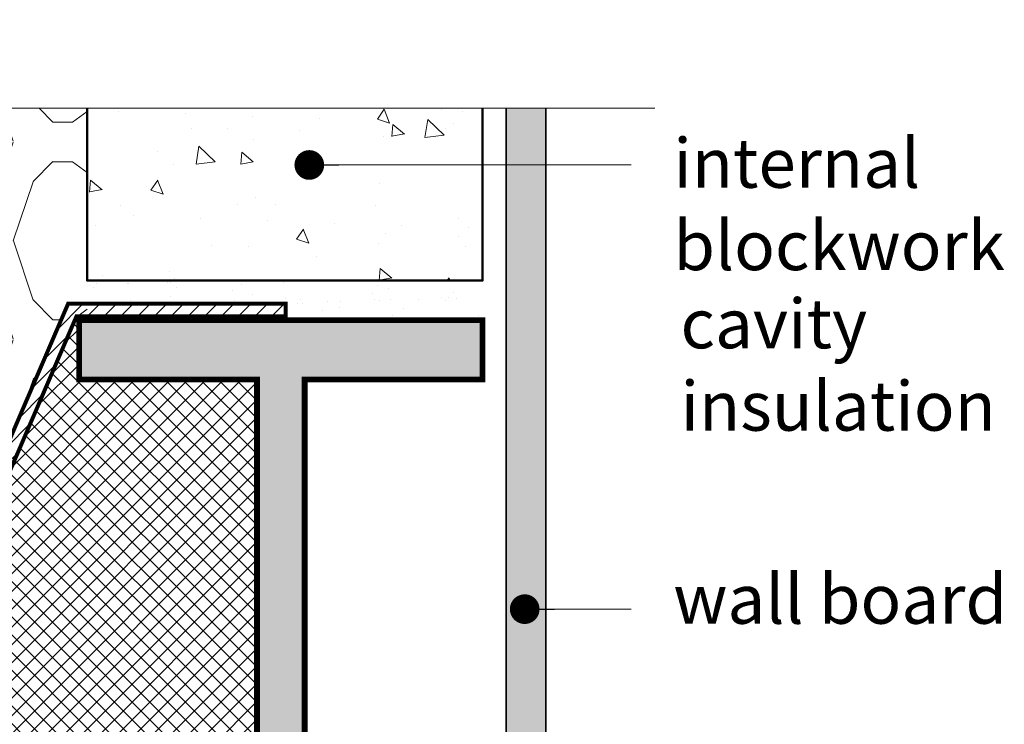
# Model space of a CAD drawing. Units: millimetres. Extents: x -6837 to 6140, y -1332 to 1882.
# Drawn here: x -5565 to -5316, y 488 to 666 of the extents above; entities that cross this region are included whole.
import ezdxf

# ---------------------------------------------------------------- set-up
doc = ezdxf.new("R2010")
doc.units = ezdxf.units.MM
for name, color, linetype, lineweight in [('A-Hatch', 250, 'Continuous', 5), ('A-Hatch @ 1', 250, 'Continuous', 5), ('A-Text', 7, 'Continuous', 18), ('A-Wall', 1, 'Continuous', 50), ('A_Text', 7, 'Continuous', 18)]:
    doc.layers.add(name, color=color, linetype=linetype, lineweight=lineweight)
doc.styles.add('ARIAL', font='arial.ttf')
doc.styles.add('text', font='arial.ttf', dxfattribs={"height": 12.5})
doc.dimstyles.new('Scale0005-2 mm DOT', dxfattribs={"dimscale": 5, "dimtxt": 2.5, "dimasz": 1.5, "dimexe": 5, "dimexo": 100, "dimgap": 1, "dimtad": 1, "dimdec": 0, "dimtxsty": 'ARIAL', "dimblk": 'tick', "dimblk1": 'tick', "dimblk2": 'tick', "dimcen": 2, "dimse1": 1, "dimse2": 1, "dimclrd": 250, "dimclre": 5, "dimclrt": 256, "dimaunit": 1, "dimazin": 0, "dimtfac": 1, "dimtdec": 0, "dimtix": 1, "dimtmove": 2, "dimatfit": 3, "dimldrblk": 'DOT', "dimfxl": 1, "dimlwd": -1, "dimarcsym": 0})

# ---------------------------------------------------------------- blocks, each defined once
blk = doc.blocks.new('_Dot')
at = {"color": 0, "linetype": 'ByBlock', "lineweight": -2}
blk.add_line((-0.5, 0), (-1, 0), dxfattribs=at)
at = {"color": 0, "linetype": 'ByBlock', "const_width": 0.5}
blk.add_lwpolyline([(-0.25, 0, 1), (0.25, 0, 1)], format="xyb", close=True, dxfattribs=at)
blk = doc.blocks.new('tick')
h = blk.add_hatch(color=256)
h.paths.add_polyline_path([(0.818, 0.782), (0.782, 0.818), (0, 0.035), (0, 0), (0.035, 0)])
h.paths.add_polyline_path([(0, -0.035), (0, 0), (-0.035, 0), (-0.818, -0.782), (-0.782, -0.818)])
for p, q in [((0, -3.125), (0, 3.125)), ((-0.818, -0.782), (0.782, 0.818)), ((-0.782, -0.818), (0.818, 0.782)), ((-1.875, 0), (1.875, 0))]:
    blk.add_line(p, q)
for points in [[(0.818, 0.782), (0.782, 0.818)], [(-0.818, -0.782), (-0.782, -0.818)]]:
    blk.add_lwpolyline(points)

msp = doc.modelspace()

# ---------------------------------------------------------------- hatches: boundary and pattern name
at = {"layer": 'A-Hatch'}
h = msp.add_hatch(dxfattribs=at)
h.set_pattern_fill('INSULUATION_UK', color=252, scale=50, angle=90, pattern_type=2)
h.set_pattern_definition([(108.43495, (-5366.408, 4035.49), (-49.99999, 99.999985), [15.8114, -142.3]), (135, (-5371.408, 4050.49), (-49.99952, 9e-15), [7.07, -63.6396]), (180, (-5376.41, 4055.49), (-6e-15, -50), [5, -45]), (216.8699, (-5381.408, 4055.49), (-50, -50), [25, -225]), (180, (-5401.41, 4040.49), (-6e-15, -50), [5, -45]), (135, (-5406.408, 4040.49), (-49.99952, 9e-15), [7.07, -63.6396]), (108.43495, (-5411.408, 4045.49), (-49.99999, 99.999985), [15.8114, -142.30246]), (71.56505, (-5416.408, 4060.49), (0.000266, 50.00079), [15.8114, -142.3]), (45, (-5411.408, 4075.49), (1e-14, 49.99952), [7.07, -63.6396]), (180, (-5401.41, 4080.49), (-6e-15, -50), [5, -45]), (143.1301, (-5381.408, 4065.49), (-50, 50), [25, -225]), (180, (-5376.41, 4065.49), (-6e-15, -50), [5, -45]), (45, (-5376.408, 4065.49), (1e-14, 49.99952), [7.07, -63.6396]), (71.56505, (-5371.408, 4070.49), (0.000266, 50.00079), [15.8114, -142.3])])
h.paths.add_polyline_path([(-5626.51, 644.07), (-5638.48, 644.07), (-5645.01, 624.48), (-5647.73, 633.76), (-5647.73, 387.46), (-5642.01, 386.46), (-5552.5, 594.66), (-5547.73, 589.72), (-5547.73, 644.07), (-5626.51, 644.07)])
h = msp.add_hatch(dxfattribs=at)
h.set_pattern_fill('AR-CONC', color=256, scale=0.2, angle=-90)
h.set_pattern_definition([(320, (0, 0), (-3.18782, -36.43693), [3.81, -41.91]), (265, (0, 0), (38.21133, 7.04857), [3.048, -33.528]), (10.451, (-0.266, -3.036), (35.02334, -29.3885), [3.238, -35.618]), (316.1842, (10.16, 3e-15), (-8.40847, -54.2158), [5.715, -62.865]), (6.6356, (9.46, -4.52), (49.4851, -47.48085), [4.857, -53.427]), (261.184, (10.16, 3e-15), (49.485, -47.4809), [4.572, -50.292]), (291, (7.62, -5.08), (-20.4531, -30.32298), [3.81, -41.91]), (236, (7.62, -5.08), (36.8376, -12.3604), [3.048, -33.528]), (341.4514, (5.916, -7.607), (16.38457, -42.6833), [3.238, -35.618]), (307.5, (0, 0), (16.911008, -0.61772), [0, -33.1216, 0, -34.036, 0, -33.655]), (277.5, (0, 0), (20.036115, -13.36393), [0, -19.4056, 0, -32.3596, 0, -12.827]), (237.5, (-3e-15, 11.328), (-1.14575, -27.11812), [0, -12.7, 0, -39.624, 0, -52.578]), (227.5, (-5e-15, 16.408), (5.0853, -29.62584), [0, -16.51, 0, -26.3144, 0, -37.338])])
h.paths.add_polyline_path([(-5547.73, 600.46), (-5447.73, 600.46), (-5447.73, 644.07), (-5547.73, 644.07)])
h = msp.add_hatch(dxfattribs=at)
h.set_pattern_fill('AR-SAND', color=256, scale=0.1, angle=90)
h.set_pattern_definition([(127.5, (-5219.4898, -694.278), (-4.894132, -0.160003), [0, -3.8608, 0, -4.318, 0, -4.1275]), (97.5, (-5219.49, -694.278), (-7.16825, 4.495233), [0, -2.0828, 0, -3.4798, 0, -1.3335]), (57.5, (-5219.4898, -697.4023), (-0.014372, 7.909924), [0, -1.27, 0, -4.572, 0, -5.969]), (47.5, (-5219.49, -697.402), (-2.229293, 7.635565), [0, -0.635, 0, -2.9972, 0, -3.429])])
h.paths.add_polyline_path([(-5431.73, 322.31), (-5441.73, 322.31), (-5441.73, 644.07), (-5431.73, 644.07)])
h = msp.add_hatch(dxfattribs=at)
h.set_pattern_fill('AR-SAND', color=256, scale=0.2, angle=-90)
h.paths.add_polyline_path([(-5447.73, 600.46), (-5547.73, 600.46), (-5547.73, 594.66), (-5497.49, 594.66), (-5497.49, 591.46), (-5547.73, 591.46), (-5547.73, 590.46), (-5447.73, 590.46)])
h = msp.add_hatch(dxfattribs=at)
h.set_pattern_fill('_USER', color=252, scale=3, angle=45, pattern_type=0)
h.set_pattern_definition([(45, (0, 0), (-2.1213203, 2.1213203), [])])
h.paths.add_polyline_path([(-5497.49, 594.66), (-5552.5, 594.66), (-5642.01, 386.46), (-5727.99, 386.46), (-5736.73, 381.45), (-5735.14, 378.68), (-5727.14, 383.26), (-5453.73, 383.26), (-5453.73, 386.46), (-5638.53, 386.46), (-5550.4, 591.46), (-5497.49, 591.46)])
h = msp.add_hatch(dxfattribs=at)
h.set_pattern_fill('ANSI37', color=252)
h.paths.add_polyline_path([(-5504.73, 575.46), (-5549.73, 575.46), (-5549.73, 590.46), (-5550.4, 591.46), (-5638.53, 386.46), (-5549.73, 387.46), (-5549.73, 402.46), (-5504.73, 402.46)])
at = {"layer": 'A-Hatch @ 1'}
h = msp.add_hatch(color=252, dxfattribs=at)
h.dxf.hatch_style = 1
h.paths.add_polyline_path([(-5504.73, 575.46), (-5549.73, 575.46), (-5549.73, 590.46), (-5447.73, 590.46), (-5447.73, 575.46), (-5492.73, 575.46), (-5492.73, 402.46), (-5447.73, 402.46), (-5447.73, 387.46), (-5549.73, 387.46), (-5549.73, 402.46), (-5504.73, 402.46)])

# ---------------------------------------------------------------- linework, layer by layer
at = {"layer": 'A-Hatch'}
msp.add_lwpolyline([(-5814.36, 644.07), (-5676.95, 644.07), (-5671.21, 624.48), (-5657.22, 666.46), (-5652.71, 644.07), (-5404.15, 644.07)], dxfattribs=at)
at = {"layer": 'A-Wall', "color": 2, "linetype": 'Continuous', "lineweight": 35}
for p, q in [((-5441.73, 644.07), (-5441.73, 322.31)), ((-5431.73, 644.07), (-5431.73, 313.31))]:
    msp.add_line(p, q, dxfattribs=at)
at = {"layer": 'A-Wall', "color": 4}
msp.add_lwpolyline([(-5547.73, 644.07), (-5547.73, 600.46), (-5447.73, 600.46), (-5447.73, 644.07)], dxfattribs=at)
at = {"layer": 'A-Wall'}
for points, const_width in [([(-5497.49, 594.66), (-5552.5, 594.66), (-5642.01, 386.46), (-5727.99, 386.46), (-5736.73, 381.45), (-5735.14, 378.68), (-5727.14, 383.26), (-5453.73, 383.26), (-5453.73, 386.46), (-5638.53, 386.46), (-5550.4, 591.46), (-5497.49, 591.46)], 1), ([(-5504.73, 575.46), (-5549.73, 575.46), (-5549.73, 590.46), (-5447.73, 590.46), (-5447.73, 575.46), (-5492.73, 575.46), (-5492.73, 402.46), (-5447.73, 402.46), (-5447.73, 387.46), (-5549.73, 387.46), (-5549.73, 402.46), (-5504.73, 402.46)], 1.5)]:
    msp.add_lwpolyline(points, close=True, dxfattribs=dict(at, const_width=const_width))

# ---------------------------------------------------------------- texts
at = {"layer": 'A-Text', "char_height": 12.5, "attachment_point": 1, "style": 'text'}
for s, width, insert in [('internal blockwork', 104.209, (-5399.49, 636.45)), ('cavity insulation', 114.9211, (-5397.66, 595.85)), ('wall board', 441.2311, (-5399.49, 526.19))]:
    msp.add_mtext_dynamic_manual_height_columns(s, width=width, gutter_width=62.5, heights=[0], dxfattribs=dict(at, insert=insert))

# ---------------------------------------------------------------- leaders
at = {"layer": 'A_Text'}
for points in [[(-5491.53, 629.72), (-5410.14, 629.72)], [(-5437.06, 517.38), (-5410.14, 517.38)]]:
    msp.add_leader(points, dimstyle='Scale0005-2 mm DOT', override={"dimtad": 0}, dxfattribs=at)

doc.saveas('drawing.dxf')
